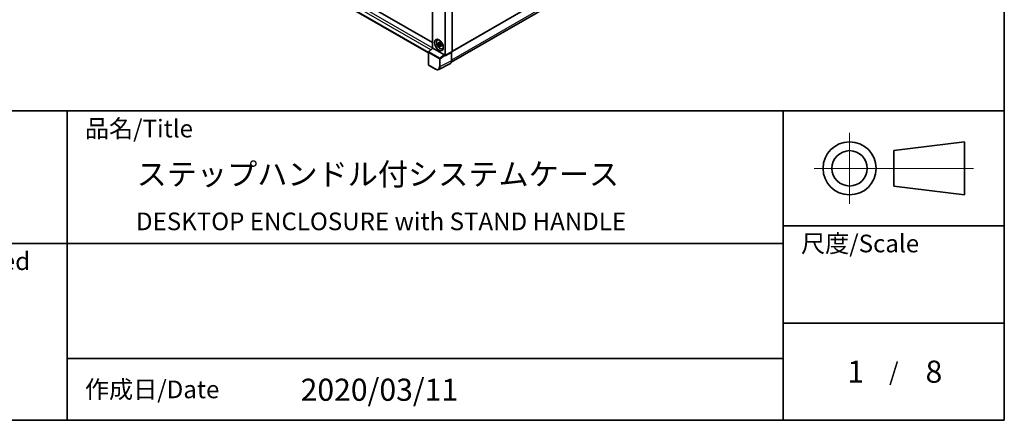
# Model space of a CAD drawing. Units: millimetres. Extents: x 0 to 13168, y 0 to 1826.
# Drawn here: x 1678 to 2346, y 0 to 272 of the extents above; entities that cross this region are included whole.
import ezdxf
from ezdxf.enums import TextEntityAlignment as Align

# ---------------------------------------------------------------- set-up
doc = ezdxf.new("R2010")
doc.units = ezdxf.units.MM
doc.header["$LTSCALE"] = 6
doc.linetypes.add('CHAIN', pattern=[0.3543, 0.2362, -0.0295, 0.0591, -0.0295])
for name, color, linetype, lineweight in [('Border (ISO)', 7, 'Continuous', 35), ('Title (ISO)', 7, 'Continuous', 35), ('Visible (ISO)', 7, 'Continuous', 35), ('Visible Narrow (ISO)', 7, 'Continuous', 25)]:
    doc.layers.add(name, color=color, linetype=linetype, lineweight=lineweight)
doc.styles.add('Note Text (TK)', font='txt')
doc.styles.add('文字スタイル67', font='arial.ttf')

# ---------------------------------------------------------------- blocks, each defined once
blk = doc.blocks.new('図面枠 tk図枠')
at = {"layer": 'Border (ISO)'}
for p in [(405.5, 289), (14.5, 8)]:
    blk.add_line(p, (405.5, 8), dxfattribs=at)
blk = doc.blocks.new('表題欄 tk表題欄')
at = {"layer": 'Title (ISO)'}
for p, q in [((74.71, 244.05), (255.71, 244.05)), ((149.71, 244.05), (149.71, 209.05)), ((230.71, 244.05), (230.71, 209.05)), ((255.71, 244.05), (255.71, 209.05)), ((243.21, 239.55), (251.21, 240.55)), ((243.21, 239.55), (243.21, 235.55)), ((251.21, 234.55), (251.21, 240.55)), ((243.21, 235.55), (251.21, 234.55)), ((230.71, 231.05), (255.71, 231.05)), ((74.71, 229.05), (230.71, 229.05)), ((230.71, 220.05), (255.71, 220.05)), ((149.71, 216.05), (230.71, 216.05)), ((255.71, 209.05), (74.71, 209.05))]:
    blk.add_line(p, q, dxfattribs=at)
at = {"layer": 'Title (ISO)', "color": 4, "linetype": 'CHAIN', "lineweight": 18, "ltscale": 8.88956}
blk.add_line((238.21, 241.55), (238.21, 233.55), dxfattribs=at)
at = {"layer": 'Title (ISO)', "color": 4, "linetype": 'CHAIN', "lineweight": 18, "ltscale": 20.001633}
blk.add_line((252.21, 237.55), (234.21, 237.55), dxfattribs=at)
at = {"layer": 'Title (ISO)'}
for radius in [3, 2]:
    blk.add_circle((238.21, 237.55), radius, dxfattribs=at)
at = {"layer": 'Title (ISO)', "color": 1, "char_height": 2, "line_spacing_factor": 1.5, "style": 'Note Text (TK)'}
for s, insert, attachment_point in [('\\fＭＳ Ｐゴシック|b0|i0;\\H2.0000;品名/Title', (151.71, 242.05), 4), ('\\fＭＳ Ｐゴシック|b0|i0;\\H2.0000;尺度/Scale', (232.71, 229.05), 4), ('\\fＭＳ Ｐゴシック|b0|i0;\\H2.0000;製図/Created', (137.21, 227.05), 5), ('\\fＭＳ Ｐゴシック|b0|i0;\\H2.0000;作成日/Date', (151.71, 212.55), 4)]:
    blk.add_mtext(s, dxfattribs=dict(at, insert=insert, attachment_point=attachment_point))
at = {"layer": 'Title (ISO)', "color": 7, "insert": (243.21, 214.55), "char_height": 2, "attachment_point": 5, "line_spacing_factor": 1.5, "style": 'Note Text (TK)'}
blk.add_mtext('\\fＭＳ Ｐゴシック|b0|i0;\\H2.0000;/', dxfattribs=at)
at = {"layer": 'Title (ISO)', "color": 7}
for tag, p, height, style in [('<品名>_001', (157.57, 235.64), 2.5, 'Note Text (TK)'), ('<Title>_001', (157.49, 230.55), 2, '文字スタイル67'), ('<総ページ数>_001', (246.8, 213.3), 2.5, 'Note Text (TK)'), ('<ページ_No.>_001', (237.95, 213.3), 2.5, 'Note Text (TK)'), ('作成日_001', (175.87, 211.28), 2.5, 'Note Text (TK)')]:
    blk.add_attdef(tag, p, '', height=height, dxfattribs=dict(at, style=style))
at = {"layer": 'Title (ISO)', "color": 7, "style": 'Note Text (TK)'}
blk.add_attdef('<尺度>', text='', height=2.5, dxfattribs=at).set_placement((243.21, 223.55), align=Align.MIDDLE_CENTER)

msp = doc.modelspace()

# ---------------------------------------------------------------- linework, layer by layer
at = {"layer": 'Visible (ISO)'}
for p, q in [((2223.9939, 396.2339), (1971.3425, 250.3655)), ((1970.636, 243.0243), (2222.5262, 388.4531)), ((1957.8642, 383.5394), (1957.8642, 252.4603)), ((1971.3425, 383.4832), (1971.3425, 250.1601)), ((1966.6381, 380.7671), (1966.6381, 247.8106)), ((1759.362, 370.9729), (1957.8642, 256.3676)), ((1955.1067, 249.3015), (1755.6887, 364.4355)), ((1961.2214, 258.0677), (1961.7468, 258.4512)), ((1963.144, 255.5331), (1961.5166, 255.1911)), ((1962.3009, 253.8327), (1963.4108, 255.0711)), ((1963.0827, 256.1928), (1962.6501, 255.943)), ((1962.6501, 254.9399), (1963.3411, 255.3389)), ((1963.144, 255.9728), (1963.144, 256.1594)), ((1963.144, 255.5331), (1963.144, 255.6271)), ((1963.2632, 255.4643), (1963.144, 255.5331)), ((1963.4108, 255.0711), (1963.4108, 255.2087)), ((1963.4108, 255.0711), (1963.4922, 255.0241)), ((1963.9514, 254.6881), (1963.5188, 254.4384)), ((1963.7916, 254.8513), (1963.9531, 254.758)), ((1955.1067, 241.3841), (1955.1067, 249.7205)), ((1955.2441, 250.035), (1957.9291, 252.5205)), ((1965.7314, 248.1512), (1958.1648, 252.5198)), ((1964.6445, 252.1388), (1965.2393, 252.402)), ((1966.032, 247.4611), (1966.032, 247.6196)), ((1966.0324, 247.4609), (1966.032, 247.4611)), ((1971.1499, 249.7597), (1966.4455, 247.4102)), ((1970.7364, 249.5532), (1970.7364, 243.8597)), ((1959.9661, 238.3311), (1955.321, 241.013)), ((1969.7736, 241.8578), (1962.231, 238.0908))]:
    msp.add_line(p, q, dxfattribs=at)
for centre, start, end in [((1955.5352, 249.7205), 132.7894813, 180), ((1955.5352, 241.3841), 180, 240)]:
    msp.add_arc(centre, 0.4286, start, end, dxfattribs=at)
msp.add_ellipse((1962.2511, 254.7096), major_axis=(-2.1429, 3.7115), ratio=0.57735027, dxfattribs=at)
for centre, major_axis, ratio, start_param, end_param in [((1963.039, 255.1645), (-1.7148, 2.9702), 0.57735027, 5.8919852, 9.81597807), ((1964.0694, 255.7594), (2.1429, -3.7115), 0.57735027, 3.57974168, 3.80314763), ((1962.6702, 254.9515), (-0.6709, 1.1621), 0.57735027, 5.97330265, 6.59306797), ((1962.6702, 254.9515), (-0.6709, 1.1621), 0.57735027, 1.26091366, 1.88067899), ((1962.6702, 254.9515), (0.6709, -1.1621), 0.57735027, 1.26091366, 1.88067899), ((1962.6702, 254.9515), (0.6709, -1.1621), 0.57735027, 5.97330265, 6.59306797), ((1958.1674, 252.157), (0.2087, -0.3847), 0.5718249, 2.39113693, 3.28641551), ((1964.0694, 255.7594), (2.1429, -3.7115), 0.57735027, 5.62163033, 5.84503628), ((1965.7288, 247.7915), (0.2066, -0.3816), 0.58179756, 0.82141755, 2.38355232), ((1966.0316, 248.1616), (0.4291, -0.7432), 0.5766475, 5.49839613, 7.06797448), ((1970.736, 250.5111), (0.4291, -0.7432), 0.5766475, 6.24832118, 7.06797448), ((1967.7041, 245.6147), (2.1455, -3.7161), 0.5766475, 6.24832118, 7.06797448)]:
    msp.add_ellipse(centre, major_axis=major_axis, ratio=ratio, start_param=start_param, end_param=end_param, dxfattribs=at)
for points, knots in [([(1961.5166, 255.1911), (1961.5027, 255.3609), (1961.4962, 255.53), (1961.4962, 255.8468), (1961.5027, 256.0186), (1961.5166, 256.1943)], [4.331071921, 4.331071921, 4.331071921, 4.331071921, 4.398975087, 4.398975087, 4.466878254, 4.466878254, 4.466878254, 4.466878254]), ([(1961.5166, 256.1943), (1961.5926, 256.1292), (1961.6698, 256.0651), (1961.7743, 255.9813), (1961.8004, 255.9607), (1961.8266, 255.9401)], [4.4863158772, 4.4863158772, 4.4863158772, 4.4863158772, 4.5307133937, 4.5307133937, 4.5453911286, 4.5453911286, 4.5453911286, 4.5453911286]), ([(1961.8266, 254.937), (1961.8004, 254.9575), (1961.7743, 254.9782), (1961.6698, 255.062), (1961.5926, 255.1261), (1961.5166, 255.1911)], [4.8174915459, 4.8174915459, 4.8174915459, 4.8174915459, 4.8321692807, 4.8321692807, 4.8765667973, 4.8765667973, 4.8765667973, 4.8765667973]), ([(1962.2358, 256.1763), (1962.2405, 256.2147), (1962.2454, 256.2533), (1962.2657, 256.4091), (1962.2825, 256.5275), (1962.3009, 256.6471)], [4.8174915459, 4.8174915459, 4.8174915459, 4.8174915459, 4.8321692807, 4.8321692807, 4.8765667973, 4.8765667973, 4.8765667973, 4.8765667973]), ([(1962.3009, 253.8327), (1962.2825, 253.931), (1962.2657, 254.03), (1962.2454, 254.1623), (1962.2405, 254.1953), (1962.2358, 254.2282)], [4.4863158772, 4.4863158772, 4.4863158772, 4.4863158772, 4.5307133937, 4.5307133937, 4.5453911286, 4.5453911286, 4.5453911286, 4.5453911286]), ([(1962.3009, 256.6471), (1962.441, 256.5603), (1962.5842, 256.4749), (1962.8585, 256.3165), (1963.0105, 256.2315), (1963.1696, 256.1455)], [4.331071921, 4.331071921, 4.331071921, 4.331071921, 4.398975087, 4.398975087, 4.466878254, 4.466878254, 4.466878254, 4.466878254]), ([(1963.1696, 256.1455), (1963.1513, 256.026), (1963.1344, 255.9076), (1963.1141, 255.7517), (1963.1092, 255.7132), (1963.1045, 255.6748)], [4.4863158772, 4.4863158772, 4.4863158772, 4.4863158772, 4.5307133937, 4.5307133937, 4.5453911286, 4.5453911286, 4.5453911286, 4.5453911286]), ([(1963.5137, 254.9661), (1963.5493, 254.9509), (1963.5851, 254.9359), (1963.7302, 254.8755), (1963.8412, 254.8309), (1963.9539, 254.7871)], [4.8174915459, 4.8174915459, 4.8174915459, 4.8174915459, 4.8321692807, 4.8321692807, 4.8765667973, 4.8765667973, 4.8765667973, 4.8765667973]), ([(1963.9539, 253.784), (1963.8412, 253.8278), (1963.7302, 253.8724), (1963.5851, 253.9327), (1963.5493, 253.9478), (1963.5137, 253.9629)], [4.4863158772, 4.4863158772, 4.4863158772, 4.4863158772, 4.5307133937, 4.5307133937, 4.5453911286, 4.5453911286, 4.5453911286, 4.5453911286]), ([(1963.9539, 254.7871), (1963.9488, 254.6063), (1963.9465, 254.4321), (1963.9465, 254.1153), (1963.9488, 253.9486), (1963.9539, 253.784)], [4.331071921, 4.331071921, 4.331071921, 4.331071921, 4.398975087, 4.398975087, 4.466878254, 4.466878254, 4.466878254, 4.466878254]), ([(1963.1696, 253.3312), (1963.0105, 253.4069), (1962.8585, 253.4872), (1962.5842, 253.6456), (1962.441, 253.7357), (1962.3009, 253.8327)], [4.331071921, 4.331071921, 4.331071921, 4.331071921, 4.398975087, 4.398975087, 4.466878254, 4.466878254, 4.466878254, 4.466878254]), ([(1963.1045, 253.7267), (1963.1092, 253.6937), (1963.1141, 253.6608), (1963.1344, 253.5284), (1963.1513, 253.4295), (1963.1696, 253.3312)], [4.8174915459, 4.8174915459, 4.8174915459, 4.8174915459, 4.8321692807, 4.8321692807, 4.8765667973, 4.8765667973, 4.8765667973, 4.8765667973]), ([(1962.231, 238.0908), (1962.0981, 238.0244), (1961.9565, 237.9754), (1961.6634, 237.9129), (1961.512, 237.8994), (1961.2054, 237.9053), (1961.0501, 237.9247), (1960.7389, 237.9932), (1960.5831, 238.0422), (1960.2729, 238.1672), (1960.1186, 238.2431), (1959.9661, 238.3311)], [0.03486413, 0.03486413, 0.03486413, 0.03486413, 0.184849139, 0.184849139, 0.334834148, 0.334834148, 0.484819157, 0.484819157, 0.634804167, 0.634804167, 0.784789176, 0.784789176, 0.784789176, 0.784789176])]:
    msp.add_open_spline(points, degree=3, knots=knots, dxfattribs=at)
for points, weights in [([(1962.6501, 255.943), (1962.3485, 255.9546), (1961.8266, 255.9401)], [1.35956394726, 1.22656475141, 1.03074466748]), ([(1961.8266, 254.937), (1962.3485, 254.9515), (1962.6501, 254.9399)], [1.03074466748, 1.22656475141, 1.35956394726]), ([(1962.2358, 256.1763), (1962.5093, 256.0474), (1962.6501, 255.943)], [1.03074466748, 1.22656475141, 1.35956394726]), ([(1962.6501, 254.9399), (1962.5093, 254.6729), (1962.2358, 254.2282)], [1.35956394726, 1.22656475141, 1.03074466748]), ([(1963.1045, 253.7267), (1963.378, 254.1714), (1963.5188, 254.4384)], [1.03074466748, 1.22656475141, 1.35956394726]), ([(1963.5188, 254.4384), (1963.5388, 254.2642), (1963.5137, 253.9629)], [1.35956394726, 1.22656475141, 1.03074466748])]:
    msp.add_rational_spline(points, weights, degree=2, dxfattribs=at)
at = {"layer": 'Visible Narrow (ISO)'}
for p, q in [((2224.0827, 396.4301), (1971.3425, 250.5105)), ((2223.3251, 390.2189), (1970.7364, 244.3867)), ((1956.7387, 251.4185), (1755.4224, 367.6486)), ((1756.3315, 369.2232), (1957.8642, 252.8683)), ((1755.4224, 365.0241), (1955.107, 249.7362)), ((1955.2322, 241.2092), (1955.2322, 249.5456)), ((1955.2322, 249.5456), (1962.6031, 245.29)), ((1955.46, 250.0161), (1958.1648, 252.5198)), ((1962.8309, 245.7605), (1955.46, 250.0161)), ((1965.7314, 248.1512), (1962.8309, 245.7605)), ((1963.1984, 245.284), (1966.032, 247.6196)), ((1971.3425, 250.1601), (1966.6381, 247.8106)), ((1959.8773, 238.5273), (1955.2322, 241.2092)), ((1962.6031, 245.29), (1962.6031, 240.101)), ((1963.1984, 240.095), (1963.1984, 245.284)), ((1970.7364, 243.8597), (1963.1984, 240.095))]:
    msp.add_line(p, q, dxfattribs=at)
for centre, major_axis, ratio, start_param, end_param in [((1955.5352, 249.7205), (-0.4286, 0), 0.57735027, 0, 0.78539816), ((1955.5352, 249.7205), (-0.2143, -0.3712), 0.57735027, 4.17779463, 5.49778714), ((1955.5352, 249.7205), (-0.2911, 0.3145), 0.43528024, 5.38790672, 6.28318531), ((1955.5352, 241.3841), (-0.4286, 0), 0.57735027, 0, 0.78539816), ((1955.5352, 241.3841), (-0.2143, -0.3712), 0.57735027, 5.49778714, 6.28318531), ((1962.9061, 245.465), (0.2143, 0.3712), 0.57735027, 1.03620198, 2.35619449), ((1962.9061, 245.465), (-0.4286, 0), 0.57735027, 0.78539816, 2.32128791), ((1962.9061, 245.465), (-0.2726, 0.3307), 0.39624112, 3.84968252, 5.41181729), ((1959.874, 241.6805), (1.9309, -3.3445), 0.5766475, 5.49839613, 7.06797448), ((1960.1803, 238.7023), (-0.2143, -0.3712), 0.57735027, 5.49778714, 6.28318531), ((1960.177, 241.8555), (2.1225, -3.7281), 0.57677384, 6.25179868, 7.07145199), ((1962.9061, 240.276), (0.4286, 0), 0.57735027, 3.92699082, 5.46288056)]:
    msp.add_ellipse(centre, major_axis=major_axis, ratio=ratio, start_param=start_param, end_param=end_param, dxfattribs=at)

# ---------------------------------------------------------------- block references
at = {"xscale": 6, "yscale": 6, "zscale": 6}
msp.add_blockref('図面枠 tk図枠', (-87, -48), dxfattribs=at)
ref = msp.add_blockref('表題欄 tk表題欄', (811.7471, -1254.3164), dxfattribs=dict(xscale=6, yscale=6, zscale=6))
ref.add_attrib('<品名>_001', 'ステップハンドル付システムケース', (1757.1477, 159.5199), dxfattribs={"layer": 'Title (ISO)', "color": 7, "height": 15, "style": 'Note Text (TK)'})
ref.add_attrib('作成日_001', '2020/03/11', (1868.4375, 13.2443), dxfattribs={"layer": 'Title (ISO)', "color": 7, "height": 15, "style": 'Note Text (TK)'})
ref.add_attrib('<Title>_001', 'DESKTOP ENCLOSURE with STAND HANDLE', (1756.7067, 128.9959), dxfattribs={"layer": 'Title (ISO)', "color": 7, "height": 12, "style": '文字スタイル67'})
ref.add_attrib('<ページ_No.>_001', '1', (2239.4403, 25.5), dxfattribs={"layer": 'Title (ISO)', "color": 7, "height": 15, "style": 'Note Text (TK)'})
ref.add_attrib('<総ページ数>_001', '8', (2292.5455, 25.5), dxfattribs={"layer": 'Title (ISO)', "color": 7, "height": 15, "style": 'Note Text (TK)'})

doc.saveas('drawing.dxf')
